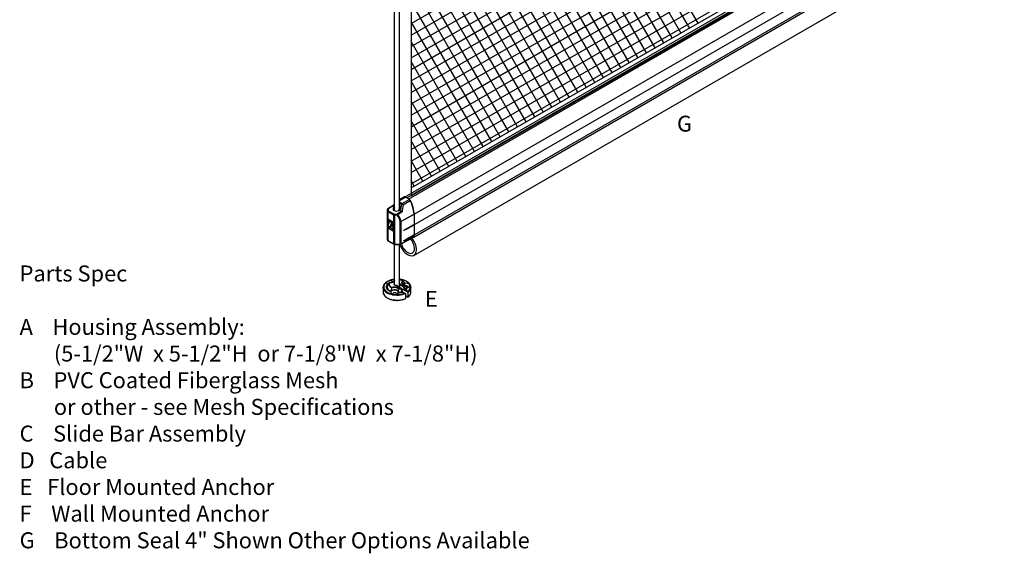
# Model space of a CAD drawing. Units: inches. Extents: x 160 to 230, y 60 to 161.
# Drawn here: x 166 to 228, y 60 to 94 of the extents above; entities that cross this region are included whole.
import ezdxf

# ---------------------------------------------------------------- set-up
doc = ezdxf.new("R2010")
doc.units = ezdxf.units.IN
doc.header["$MEASUREMENT"] = 0
doc.layers.add('dwg', color=7, linetype='Continuous')
doc.layers.add('PS-DIMS-INCH', color=7, linetype='Continuous')
doc.styles.get("Standard").update_dxf_attribs({"font": 'arial.ttf'})

msp = doc.modelspace()

# ---------------------------------------------------------------- linework, layer by layer
for p, q in [((189.258, 81.567), (189.258, 124.125)), ((189.558, 81.65), (189.558, 123.952)), ((189.258, 76.892), (189.258, 79.451)), ((189.558, 76.892), (189.558, 79.448))]:
    msp.add_line(p, q)
at = {"linetype": 'Continuous'}
for p, q in [((190.296, 123.526), (190.296, 82.506)), ((189.878, 82.427), (227.067, 103.898)), ((227.196, 103.836), (190.006, 82.364)), ((190.132, 82.292), (227.322, 103.763)), ((190.296, 83.006), (226.82, 103.999)), ((190.296, 82.506), (226.82, 103.499)), ((190.296, 82.506), (226.82, 103.499)), ((190.491, 81.35), (227.679, 102.82)), ((190.502, 80.695), (227.132, 101.843)), ((190.423, 80.013), (227.624, 101.49)), ((190.467, 79.916), (227.656, 101.387)), ((190.468, 78.759), (227.676, 100.241)), ((190.502, 80.007), (190.502, 81.318)), ((190.279, 79.812), (190.279, 79.766)), ((190.362, 79.858), (190.362, 79.83))]:
    msp.add_line(p, q, dxfattribs=at)
at = {"color": 4, "linetype": 'Continuous'}
for p, q in [((207.84, 93.09), (190.296, 123.479)), ((208.382, 93.401), (191.337, 122.925)), ((207.299, 92.779), (190.296, 122.229)), ((206.757, 92.467), (190.296, 120.979)), ((206.215, 92.156), (190.296, 119.729)), ((205.673, 91.844), (190.296, 118.479)), ((205.131, 91.533), (190.296, 117.229)), ((204.589, 91.221), (190.296, 115.979)), ((204.047, 90.91), (190.296, 114.729)), ((190.296, 93.363), (226.82, 114.45)), ((190.296, 92.641), (226.82, 113.728)), ((203.505, 90.598), (190.296, 113.479)), ((190.296, 91.919), (226.82, 113.007)), ((190.296, 91.198), (226.82, 112.285)), ((202.964, 90.287), (190.296, 112.229)), ((190.296, 90.476), (226.82, 111.563)), ((202.422, 89.976), (190.296, 110.979)), ((190.296, 89.754), (226.82, 110.842)), ((190.296, 89.032), (226.82, 110.12)), ((201.88, 89.664), (190.296, 109.729)), ((190.296, 88.311), (226.82, 109.398)), ((190.296, 87.589), (226.82, 108.677)), ((201.338, 89.353), (190.296, 108.479)), ((190.296, 86.867), (226.82, 107.955)), ((190.296, 86.146), (226.82, 107.233)), ((200.796, 89.041), (190.296, 107.229)), ((190.296, 85.424), (226.82, 106.512)), ((200.254, 88.73), (190.296, 105.979)), ((190.296, 84.702), (226.82, 105.79)), ((190.296, 83.981), (226.82, 105.068)), ((199.712, 88.418), (190.296, 104.729)), ((190.296, 83.259), (226.82, 104.347)), ((199.17, 88.107), (190.296, 103.479)), ((198.629, 87.796), (190.296, 102.229)), ((198.087, 87.484), (190.296, 100.979)), ((197.545, 87.173), (190.296, 99.729)), ((197.003, 86.861), (190.296, 98.479)), ((196.461, 86.55), (190.296, 97.229)), ((195.919, 86.238), (190.296, 95.979)), ((195.377, 85.927), (190.296, 94.729)), ((194.835, 85.615), (190.296, 93.479)), ((194.293, 85.304), (190.296, 92.229)), ((193.752, 84.993), (190.296, 90.979)), ((193.21, 84.681), (190.296, 89.729)), ((192.668, 84.37), (190.296, 88.479)), ((192.126, 84.058), (190.296, 87.229)), ((191.584, 83.747), (190.296, 85.979)), ((191.042, 83.435), (190.296, 84.729)), ((190.5, 83.124), (190.296, 83.479))]:
    msp.add_line(p, q, dxfattribs=at)
at = {"color": 7, "linetype": 'Continuous', "lineweight": 25}
for p, q in [((189.118, 81.887), (189.139, 81.909)), ((189.139, 81.909), (189.258, 82.018)), ((189.871, 82.442), (189.558, 82.252)), ((189.558, 82.217), (189.926, 82.437)), ((189.558, 82.13), (189.741, 82.024)), ((189.698, 81.976), (189.558, 82.057)), ((189.698, 81.976), (189.741, 82.024)), ((189.702, 81.963), (189.794, 81.956)), ((189.794, 81.953), (189.74, 81.562)), ((189.741, 82.024), (190.184, 82.288)), ((189.794, 81.956), (189.794, 81.953)), ((189.795, 81.953), (189.794, 81.956)), ((189.795, 81.953), (190.248, 82.213)), ((189.982, 82.405), (189.926, 82.437)), ((190.129, 82.32), (189.982, 82.405)), ((190.184, 82.288), (190.129, 82.32)), ((188.805, 81.529), (188.805, 81.645)), ((188.805, 79.731), (188.805, 81.529)), ((189.206, 81.284), (188.822, 81.505)), ((188.822, 81.505), (188.822, 79.707)), ((188.859, 81.69), (188.859, 81.575)), ((188.859, 81.575), (189.243, 81.353)), ((189.122, 81.841), (189.129, 81.87)), ((189.221, 81.783), (189.122, 81.841)), ((189.258, 81.736), (189.194, 81.699)), ((189.206, 79.486), (189.206, 81.284)), ((189.207, 81.771), (189.221, 81.783)), ((189.207, 81.771), (189.207, 81.71)), ((189.244, 81.742), (189.207, 81.71)), ((189.222, 81.783), (189.221, 81.783)), ((189.243, 81.353), (189.424, 81.364)), ((189.258, 81.771), (189.244, 81.742)), ((189.428, 81.285), (189.247, 81.274)), ((189.253, 81.762), (189.258, 81.764)), ((189.535, 81.602), (189.517, 81.591)), ((189.635, 81.545), (189.535, 81.602)), ((189.535, 81.602), (189.535, 81.602)), ((189.558, 81.849), (189.572, 81.857)), ((189.558, 81.77), (189.596, 81.792)), ((189.68, 81.552), (189.635, 81.545)), ((189.74, 81.562), (189.73, 81.51)), ((190.485, 81.365), (189.955, 81.069)), ((189.96, 81.053), (190.489, 81.349)), ((190.485, 81.346), (190.485, 80.707)), ((188.826, 81.054), (188.832, 81.058)), ((188.826, 80.494), (188.826, 81.054)), ((188.826, 81.054), (189.189, 80.844)), ((188.832, 81.058), (189.196, 80.848)), ((188.839, 80.501), (188.838, 81.033)), ((188.838, 81.033), (189.177, 80.837)), ((188.845, 81.029), (188.845, 80.505)), ((188.863, 80.988), (188.87, 80.991)), ((188.863, 80.627), (188.863, 80.988)), ((188.863, 80.988), (189.018, 80.899)), ((188.87, 80.991), (189.024, 80.902)), ((188.909, 80.768), (188.902, 80.764)), ((188.943, 80.895), (188.935, 80.89)), ((189.024, 80.902), (189.018, 80.899)), ((189.04, 80.646), (189.077, 80.792)), ((189.059, 80.875), (189.066, 80.878)), ((189.059, 80.875), (189.101, 80.85)), ((189.066, 80.878), (189.108, 80.854)), ((189.086, 80.844), (189.078, 80.839)), ((189.093, 80.848), (189.086, 80.844)), ((189.099, 80.851), (189.093, 80.847)), ((189.1, 80.838), (189.094, 80.834)), ((189.108, 80.854), (189.101, 80.85)), ((189.114, 80.846), (189.105, 80.841)), ((189.122, 80.769), (189.115, 80.765)), ((189.155, 80.826), (189.149, 80.822)), ((189.149, 80.64), (189.15, 80.678)), ((189.157, 80.682), (189.15, 80.678)), ((189.157, 80.742), (189.151, 80.738)), ((189.157, 80.682), (189.155, 80.644)), ((189.177, 80.837), (189.177, 80.306)), ((189.196, 80.848), (189.189, 80.844)), ((189.189, 80.844), (189.189, 80.284)), ((189.196, 80.848), (189.196, 80.288)), ((189.247, 81.274), (189.247, 79.476)), ((189.611, 79.483), (189.611, 80.887)), ((189.652, 80.9), (189.879, 81.027)), ((189.652, 80.9), (189.652, 80.9)), ((189.652, 80.9), (189.652, 79.493)), ((190.485, 80.707), (189.955, 80.411)), ((189.96, 80.395), (190.489, 80.691)), ((190.485, 80.688), (190.485, 80.049)), ((189.189, 80.284), (188.826, 80.494)), ((188.839, 80.501), (188.845, 80.505)), ((189.177, 80.306), (188.839, 80.501)), ((188.845, 80.505), (189.177, 80.314)), ((188.87, 80.605), (188.863, 80.601)), ((188.863, 80.538), (188.863, 80.601)), ((188.955, 80.564), (188.963, 80.569)), ((189.058, 80.64), (189.051, 80.636)), ((189.087, 80.649), (189.096, 80.654)), ((189.149, 80.64), (189.155, 80.644)), ((189.149, 80.64), (189.149, 80.378)), ((189.155, 80.382), (189.149, 80.378)), ((189.155, 80.644), (189.155, 80.382)), ((189.196, 80.288), (189.189, 80.284)), ((190.485, 80.049), (189.955, 79.753)), ((188.822, 79.707), (189.206, 79.486)), ((188.834, 79.68), (189.218, 79.459)), ((189.247, 79.476), (189.592, 79.472)), ((189.247, 79.451), (189.591, 79.447)), ((189.633, 79.458), (190.465, 79.914)), ((189.652, 79.493), (190.485, 79.957)), ((189.96, 79.737), (190.489, 80.033)), ((190.485, 80.03), (190.485, 79.957)), ((188.83, 76.929), (188.911, 77.028)), ((189.136, 77.12), (189.176, 77.13)), ((189.175, 77.125), (189.183, 77.133)), ((189.225, 77.209), (189.183, 77.133)), ((189.183, 77.133), (189.208, 77.109)), ((189.235, 77.172), (189.225, 77.209)), ((189.592, 76.966), (189.845, 76.821)), ((189.897, 77.022), (189.82, 77.117)), ((189.897, 77.022), (189.906, 77.012)), ((189.905, 77.026), (189.949, 76.995)), ((188.535, 76.746), (188.536, 76.762)), ((188.535, 76.746), (188.535, 76.746)), ((188.535, 76.739), (188.535, 76.746)), ((188.535, 76.739), (188.538, 76.441)), ((188.807, 76.93), (188.822, 76.921)), ((188.83, 76.929), (188.824, 76.923)), ((189.02, 76.5), (189.021, 76.517)), ((189.07, 76.685), (189.021, 76.517)), ((189.636, 76.7), (189.383, 76.846)), ((189.654, 76.702), (189.395, 76.851)), ((189.503, 76.442), (189.499, 76.619)), ((189.503, 76.442), (189.499, 76.426)), ((189.557, 76.927), (189.556, 76.759)), ((189.819, 76.776), (189.557, 76.927)), ((189.669, 76.684), (189.669, 76.684)), ((189.752, 76.488), (189.671, 76.685)), ((190.101, 76.433), (189.672, 76.68)), ((189.891, 76.376), (189.764, 76.449)), ((189.93, 76.365), (189.782, 76.451)), ((189.935, 76.87), (190.026, 76.744)), ((189.947, 76.344), (189.942, 76.046)), ((190.101, 76.433), (189.944, 76.524)), ((189.947, 76.344), (189.947, 76.344)), ((189.97, 76.568), (190.097, 76.495)), ((190.035, 76.735), (190.026, 76.744)), ((190.034, 76.731), (190.057, 76.733)), ((190.05, 76.732), (190.069, 76.735)), ((190.101, 76.433), (190.101, 76.433)), ((190.101, 76.433), (190.101, 76.138)), ((190.28, 76.41), (190.282, 76.441)), ((190.282, 76.441), (190.285, 76.739)), ((190.285, 76.746), (190.285, 76.746)), ((190.285, 76.746), (190.285, 76.728)), ((190.285, 76.746), (190.285, 76.739)), ((189.944, 76.216), (190.1, 76.126)), ((189.945, 76.228), (190.101, 76.138))]:
    msp.add_line(p, q, dxfattribs=at)
at = {"color": 7, "linetype": 'Continuous', "lineweight": 25, "flags": 128}
for points in [[(190.485, 81.365), (190.487, 81.363), (190.49, 81.36), (190.491, 81.356), (190.492, 81.353), (190.491, 81.351), (190.49, 81.349), (190.489, 81.349)], [(189.955, 81.069), (189.958, 81.067), (189.96, 81.064), (189.961, 81.061), (189.962, 81.058), (189.961, 81.055), (189.96, 81.054), (189.96, 81.053)], [(189.96, 81.053), (189.958, 81.053), (189.955, 81.054)], [(190.485, 80.707), (190.487, 80.705), (190.49, 80.702), (190.491, 80.698), (190.492, 80.695), (190.491, 80.693), (190.49, 80.691), (190.489, 80.691)], [(189.955, 80.411), (189.958, 80.409), (189.96, 80.406), (189.961, 80.403), (189.962, 80.4), (189.961, 80.397), (189.96, 80.396), (189.96, 80.395)], [(189.96, 80.395), (189.958, 80.395), (189.955, 80.396)], [(189.955, 79.753), (189.958, 79.751), (189.96, 79.748), (189.961, 79.745), (189.962, 79.742), (189.961, 79.739), (189.96, 79.737), (189.96, 79.737)], [(189.96, 79.737), (189.958, 79.737), (189.955, 79.738)], [(188.816, 77.114), (188.74, 77.063), (188.676, 77.007), (188.627, 76.945), (188.593, 76.881), (188.575, 76.814), (188.573, 76.747), (188.587, 76.68), (188.617, 76.615), (188.663, 76.553), (188.723, 76.495), (188.796, 76.442), (188.882, 76.396), (188.978, 76.358), (189.082, 76.327), (189.192, 76.305)], [(189.258, 77.247), (189.222, 77.244), (189.11, 77.224), (189.004, 77.196), (188.906, 77.159), (188.818, 77.115)], [(189.074, 76.706), (189.018, 76.739), (188.97, 76.775), (188.933, 76.815), (188.907, 76.859), (188.892, 76.904), (188.889, 76.949), (188.899, 76.995), (188.92, 77.039)], [(188.941, 77.032), (188.926, 76.994), (188.92, 76.955), (188.924, 76.916), (188.937, 76.878), (188.959, 76.841), (188.99, 76.806), (189.028, 76.774), (189.075, 76.745)], [(189.258, 77.147), (189.257, 77.145), (189.228, 77.11), (189.187, 77.08), (189.134, 77.056), (189.074, 77.039), (189.008, 77.031), (188.941, 77.032)], [(189.182, 77.089), (189.178, 77.093), (189.136, 77.12)], [(189.383, 76.846), (189.328, 76.856), (189.281, 76.875), (189.246, 76.902), (189.228, 76.934), (189.228, 76.967), (189.246, 76.999), (189.258, 77.008)], [(189.235, 77.168), (189.235, 77.171), (189.235, 77.172)], [(190.22, 76.898), (190.182, 76.962), (190.128, 77.022), (190.061, 77.077), (189.982, 77.127), (189.891, 77.169), (189.791, 77.204), (189.683, 77.23), (189.57, 77.247), (189.558, 77.248)], [(189.558, 77.012), (189.575, 76.998), (189.592, 76.966)], [(189.887, 76.886), (189.828, 76.905), (189.778, 76.93), (189.74, 76.962), (189.715, 76.998), (189.705, 77.036), (189.711, 77.075), (189.732, 77.112), (189.767, 77.145)], [(189.947, 76.344), (189.847, 76.305), (189.739, 76.275), (189.625, 76.253), (189.508, 76.241), (189.388, 76.238), (189.268, 76.244), (189.152, 76.26), (189.04, 76.285), (188.935, 76.319), (188.839, 76.36), (188.754, 76.409), (188.681, 76.464), (188.622, 76.524), (188.577, 76.588), (188.548, 76.655), (188.536, 76.724), (188.535, 76.746)], [(189.947, 76.344), (189.847, 76.305), (189.739, 76.275), (189.625, 76.253), (189.508, 76.241), (189.388, 76.238), (189.268, 76.244), (189.152, 76.26), (189.04, 76.285), (188.935, 76.318), (188.839, 76.36), (188.754, 76.408), (188.681, 76.463), (188.622, 76.523), (188.577, 76.588), (188.548, 76.655), (188.536, 76.724), (188.535, 76.739)], [(188.538, 76.441), (188.539, 76.426), (188.551, 76.358), (188.58, 76.291), (188.624, 76.227), (188.683, 76.167), (188.755, 76.112), (188.84, 76.064), (188.935, 76.023), (189.039, 75.989), (189.15, 75.964), (189.266, 75.948), (189.385, 75.941), (189.504, 75.944), (189.622, 75.956), (189.735, 75.978), (189.842, 76.008), (189.942, 76.046)], [(189.025, 76.461), (188.938, 76.504), (188.866, 76.555), (188.809, 76.612), (188.77, 76.673), (188.75, 76.738), (188.75, 76.804), (188.769, 76.868), (188.807, 76.93)], [(188.824, 76.923), (188.794, 76.867), (188.78, 76.809), (188.782, 76.75), (188.8, 76.692), (188.835, 76.637), (188.883, 76.586), (188.946, 76.54), (189.02, 76.5)], [(189.025, 76.461), (189.02, 76.436), (189.024, 76.411), (189.035, 76.387), (189.055, 76.364), (189.081, 76.344), (189.114, 76.327), (189.151, 76.314), (189.192, 76.305)], [(189.021, 76.517), (189.054, 76.55), (189.101, 76.576), (189.158, 76.595), (189.221, 76.605), (189.286, 76.605), (189.35, 76.595), (189.406, 76.576), (189.453, 76.549), (189.486, 76.517), (189.503, 76.48), (189.505, 76.46)], [(189.474, 76.392), (189.486, 76.428), (189.481, 76.464), (189.459, 76.498), (189.422, 76.528), (189.372, 76.551), (189.314, 76.565), (189.251, 76.57), (189.188, 76.564), (189.13, 76.549), (189.082, 76.526), (189.045, 76.496), (189.025, 76.461)], [(189.499, 76.619), (189.475, 76.655), (189.434, 76.686), (189.381, 76.71), (189.319, 76.725), (189.252, 76.73), (189.185, 76.725), (189.123, 76.709), (189.07, 76.685)], [(189.075, 76.745), (189.132, 76.765), (189.195, 76.777), (189.262, 76.781), (189.328, 76.775), (189.391, 76.761), (189.446, 76.739), (189.49, 76.71), (189.522, 76.676)], [(189.163, 76.388), (189.137, 76.365), (189.126, 76.339), (189.128, 76.321)], [(189.379, 76.321), (189.38, 76.346), (189.365, 76.371), (189.335, 76.392), (189.294, 76.405), (189.247, 76.409), (189.202, 76.403), (189.163, 76.388)], [(189.734, 76.474), (189.74, 76.478), (189.745, 76.481), (189.749, 76.484), (189.751, 76.486), (189.752, 76.488), (189.752, 76.488)], [(190.12, 76.749), (190.121, 76.774), (190.106, 76.799), (190.076, 76.82), (190.035, 76.833), (189.989, 76.837), (189.961, 76.834)], [(190.069, 76.735), (190.109, 76.745), (190.145, 76.76), (190.176, 76.778), (190.2, 76.799), (190.217, 76.822), (190.226, 76.847), (190.227, 76.872), (190.22, 76.897)]]:
    msp.add_lwpolyline(points, dxfattribs=at)
at = {"color": 7, "linetype": 'Continuous', "lineweight": 25}
for centre, radius, start, end in [((189.894, 82.391), 0.0557, 54.84398, 114.79628), ((190.095, 82.148), 0.166, 22.81956, 57.53837), ((187.9, 81.099), 2.599, 5.86266, 25.36594), ((188.864, 81.645), 0.0589, 123.69412, 180), ((188.857, 81.638), 0.0524, 87.08422, 172.35545), ((188.857, 81.522), 0.0524, 87.08421, 172.35586), ((188.834, 81.532), 0.0296, 185.69369, 245.62732), ((188.914, 81.501), 0.0917, 126.2959, 177.17078), ((188.842, 81.669), 0.0268, 50.40537, 114.74272), ((189.38, 81.268), 0.441, 106.05882, 119.61358), ((189.297, 81.279), 0.0917, 126.2959, 177.17078), ((189.246, 81.359), 0.085, 241.95869, 271.14475), ((189.38, 81.433), 0.195, 128.72899, 134.36242), ((190.371, 81.375), 1.128, 181.12359, 185.15964), ((190.552, 81.386), 1.128, 181.1224, 185.1594), ((189.372, 81.277), 0.102, 21.97473, 59.07562), ((189.377, 81.387), 0.114, 296.61377, 320.98149), ((189.38, 81.268), 0.441, 65.16383, 66.23603), ((189.255, 82.326), 1.439, 298.64803, 299.13768), ((189.063, 80.643), 0.0133, 155.83353, 213.59818), ((189.075, 80.649), 0.0187, 185.17817, 208.69543), ((188.864, 79.731), 0.0589, 180, 240.00269), ((188.834, 79.734), 0.0296, 185.69369, 245.62732), ((188.85, 79.704), 0.0283, 172.86377, 235.8211), ((189.234, 79.482), 0.0283, 172.86377, 235.8211), ((189.246, 79.561), 0.085, 241.95869, 271.14475), ((189.247, 79.51), 0.0589, 240.00269, 269.42258), ((188.688, 79.477), 0.559, 357.35683, 359.91104), ((188.93, 79.476), 0.661, 357.55692, 359.71534), ((189.613, 79.569), 0.0857, 268.93522, 297.32274), ((190.441, 79.952), 0.0443, 303.00121, 7.36027), ((188.851, 77.02), 0.1, 110.3481, 243.75238), ((188.926, 76.927), 0.217, 119.79317, 120.20145), ((188.983, 76.793), 0.362, 64.87561, 117.09182), ((189.411, 76.458), 0.781, 59.39959, 79.16785), ((189.41, 76.488), 0.747, 61.49499, 78.63036), ((189.864, 77.003), 0.122, 111.09769, 176.85849), ((189.942, 76.787), 0.24, 100.87386, 136.40777), ((189.963, 76.738), 0.257, 93.25221, 130.60037), ((190.007, 76.73), 0.271, 38.31318, 102.43518), ((189.261, 76.584), 0.287, 256.49532, 318.03394), ((189.409, 77.645), 1.358, 260.88087, 290.77248), ((189.439, 76.693), 0.131, 30.61511, 89.39027), ((189.423, 77.409), 1.018, 272.87413, 289.52662), ((189.424, 77.389), 0.966, 274.43213, 288.68616), ((189.421, 77.443), 0.807, 275.72634, 286.48873), ((189.423, 77.415), 0.746, 277.6138, 286.54495), ((189.646, 76.686), 0.0175, 64.11596, 127.19213), ((189.577, 76.654), 0.0746, 12.24496, 38.36686), ((189.642, 76.7), 0.0319, 284.95777, 329.47152), ((189.636, 76.67), 0.0365, 22.93226, 60.00269), ((189.774, 76.435), 0.0175, 64.11617, 127.1948), ((189.875, 76.773), 0.0561, 122.62816, 177.08304), ((189.786, 76.935), 0.162, 281.72428, 302.26814), ((189.678, 76.974), 0.227, 317.39397, 337.19261), ((189.83, 76.774), 0.0484, 28.85335, 72.392), ((189.703, 76.956), 0.232, 317.09455, 341.89958), ((189.868, 76.734), 0.158, 281.15614, 301.74815), ((190, 76.521), 0.0561, 122.62966, 177.08154), ((189.758, 76.812), 0.287, 312.37822, 344.54561), ((189.777, 76.796), 0.298, 310.26361, 348.30178), ((189.914, 76.771), 0.331, 303.53388, 22.41607), ((189.883, 76.772), 0.403, 302.72791, 355.3967), ((189.88, 76.775), 0.407, 302.86042, 353.3146), ((189.883, 76.476), 0.402, 302.81588, 350.62002), ((190.135, 76.858), 0.0942, 24.55159, 25.26009), ((189.251, 76.679), 0.379, 261.06389, 261.3442)]:
    msp.add_arc(centre, radius, start, end, dxfattribs=at)
at = {"linetype": 'Continuous'}
for centre, radius, start, end in [((190.237, 82.135), 0.02, 0, 60), ((188.26, 81.193), 2.246, 3.20377, 27.21152)]:
    msp.add_arc(centre, radius, start, end, dxfattribs=at)
at = {"color": 7, "linetype": 'Continuous', "lineweight": 25}
for centre, major_axis, ratio, start_param, end_param in [((189.378, 81.693), (0.152, 0.295), 0.543375, 4.686881, 6.096629), ((187.3, 79.166), (11.218, 7.775), 0.088713, 1.345892, 1.370205), ((189.378, 81.693), (0.22, 0.022), 0.634052, 2.396389, 5.328542), ((189.378, 81.632), (0.22, 0.022), 0.634052, 2.396389, 2.828155), ((189.378, 81.693), (0.152, 0.295), 0.543375, 7.621263, 7.828474), ((189.378, 81.693), (0.22, 0.022), 0.634052, 2.084459, 2.291669), ((185.615, 80.138), (11.218, 7.775), 0.088713, 4.996706, 5.021019), ((187.221, 80.734), (2.405, 0), 0.577294, 0.110848, 0.408142), ((189.378, 81.602), (0.152, 0.295), 0.543375, 5.6544, 6.096629), ((189.592, 79.483), (0.019, 0), 0.577294, 4.694933, 6.283185)]:
    msp.add_ellipse(centre, major_axis=major_axis, ratio=ratio, start_param=start_param, end_param=end_param, dxfattribs=at)
at = {"linetype": 'Continuous'}
for centre, major_axis, start_param, end_param in [((190.312, 80.134), (0.135, -0.234), 6.445479, 7.148229), ((190.083, 79.44), (0.391, -0.677), 4.379754, 8.110354), ((190.083, 79.44), (0.303, -0.525), 4.306775, 8.164586)]:
    msp.add_ellipse(centre, major_axis=major_axis, ratio=0.57735, start_param=start_param, end_param=end_param, dxfattribs=at)
at = {"color": 7, "linetype": 'Continuous', "lineweight": 25}
msp.add_open_spline([(189.258, 81.975), (189.211, 81.932), (189.167, 81.886), (189.122, 81.841)], degree=3, dxfattribs=at)
for points, knots in [([(189.635, 81.545), (189.65, 81.615), (189.68, 81.754), (189.695, 81.894), (189.702, 81.963)], [0, 0, 0, 0, 0.50534, 1, 1, 1, 1]), ([(189.702, 81.963), (189.703, 81.964), (189.703, 81.967), (189.702, 81.971), (189.701, 81.974), (189.699, 81.975), (189.698, 81.976)], [0, 0, 0, 0, 0.275427, 0.533023, 0.771951, 1, 1, 1, 1]), ([(189.741, 82.024), (189.747, 82.02), (189.758, 82.013), (189.773, 81.996), (189.786, 81.976), (189.792, 81.961), (189.795, 81.953)], [0, 0, 0, 0, 0.246398, 0.498447, 0.748699, 1, 1, 1, 1]), ([(189.119, 81.885), (189.096, 81.87), (189, 81.806), (188.904, 81.742), (188.831, 81.694)], [0, 0, 0, 0, 0.241694, 1, 1, 1, 1]), ([(189.119, 81.885), (189.119, 81.885), (189.121, 81.887), (189.125, 81.888), (189.129, 81.889), (189.131, 81.885), (189.131, 81.878), (189.13, 81.872), (189.129, 81.87)], [0, 0, 0, 0, 0.006159, 0.159116, 0.312358, 0.503141, 0.806304, 1, 1, 1, 1]), ([(189.73, 81.51), (189.703, 81.49), (189.615, 81.425), (189.527, 81.36), (189.466, 81.315)], [0, 0, 0, 0, 0.30496, 1, 1, 1, 1]), ([(189.466, 81.315), (189.485, 81.287), (189.539, 81.209), (189.61, 81.071), (189.638, 80.957), (189.652, 80.9)], [0, 0, 0, 0, 0.217245, 0.6039332, 1, 1, 1, 1]), ([(189.68, 81.552), (189.687, 81.553), (189.699, 81.554), (189.713, 81.551), (189.722, 81.545), (189.728, 81.538), (189.731, 81.527), (189.731, 81.518), (189.73, 81.512), (189.73, 81.51)], [0, 0, 0, 0, 0.27851, 0.421152, 0.540692, 0.660943, 0.767332, 0.939089, 1, 1, 1, 1]), ([(189.066, 80.832), (189.055, 80.811), (189.026, 80.757), (189.008, 80.67), (188.986, 80.601), (188.967, 80.57), (188.945, 80.558), (188.926, 80.56), (188.906, 80.569), (188.891, 80.583), (188.882, 80.594), (188.878, 80.602), (188.877, 80.61), (188.877, 80.617), (188.875, 80.622), (188.873, 80.625), (188.871, 80.627), (188.868, 80.628), (188.866, 80.629), (188.864, 80.628), (188.864, 80.628), (188.863, 80.627), (188.863, 80.627)], [0, 0, 0, 0, 0.183608, 0.478408, 0.603072, 0.708592, 0.763973, 0.810655, 0.857351, 0.903135, 0.919251, 0.930485, 0.947319, 0.962515, 0.968202, 0.973936, 0.979113, 0.985013, 0.990971, 0.995399, 0.999125, 1, 1, 1, 1]), ([(189.018, 80.899), (189.001, 80.906), (188.967, 80.921), (188.923, 80.916), (188.893, 80.892), (188.88, 80.857), (188.88, 80.822), (188.887, 80.79), (188.897, 80.773), (188.902, 80.764)], [0, 0, 0, 0, 0.188013, 0.392037, 0.583371, 0.712935, 0.842528, 0.919505, 1, 1, 1, 1]), ([(188.924, 80.908), (188.919, 80.907), (188.906, 80.903), (188.893, 80.881), (188.886, 80.849), (188.887, 80.809), (188.902, 80.782), (188.909, 80.768)], [0, 0, 0, 0, 0.115069, 0.341332, 0.567325, 0.78467, 1, 1, 1, 1]), ([(188.908, 80.768), (188.906, 80.776), (188.899, 80.794), (188.898, 80.828), (188.907, 80.863), (188.93, 80.891), (188.964, 80.902), (189.007, 80.897), (189.05, 80.875), (189.076, 80.853), (189.086, 80.844)], [0, 0, 0, 0, 0.05796, 0.148478, 0.284739, 0.425968, 0.566234, 0.728354, 0.890851, 1, 1, 1, 1]), ([(188.902, 80.764), (188.903, 80.763), (188.904, 80.761), (188.906, 80.759), (188.908, 80.758), (188.909, 80.758), (188.909, 80.758)], [0, 0, 0, 0, 0.373622, 0.626276, 0.821763, 1, 1, 1, 1]), ([(188.909, 80.758), (188.909, 80.759), (188.91, 80.759), (188.91, 80.761), (188.91, 80.764), (188.909, 80.767), (188.908, 80.768)], [0, 0, 0, 0, 0.182004, 0.364006, 0.611956, 1, 1, 1, 1]), ([(188.943, 80.893), (188.947, 80.895), (188.966, 80.909), (189.02, 80.903), (189.069, 80.866), (189.093, 80.848)], [0, 0, 0, 0, 0.097207, 0.547795, 1, 1, 1, 1]), ([(189.086, 80.841), (189.077, 80.834), (189.056, 80.818), (189.038, 80.761), (189.022, 80.701), (189.004, 80.643), (188.991, 80.596), (188.971, 80.578), (188.962, 80.569)], [0, 0, 0, 0, 0.127346, 0.292377, 0.550011, 0.703769, 0.858031, 1, 1, 1, 1]), ([(189.115, 80.765), (189.116, 80.741), (189.118, 80.703), (189.105, 80.664), (189.088, 80.647), (189.069, 80.642), (189.055, 80.647), (189.05, 80.649)], [0, 0, 0, 0, 0.382116, 0.584026, 0.745417, 0.907073, 1, 1, 1, 1]), ([(189.051, 80.636), (189.064, 80.632), (189.088, 80.624), (189.119, 80.632), (189.141, 80.65), (189.148, 80.67), (189.15, 80.678)], [0, 0, 0, 0, 0.264588, 0.528239, 0.823142, 1, 1, 1, 1]), ([(189.093, 80.847), (189.089, 80.851), (189.082, 80.858), (189.07, 80.866), (189.063, 80.872), (189.059, 80.875)], [0, 0, 0, 0, 0.363186, 0.681804, 1, 1, 1, 1]), ([(189.077, 80.792), (189.078, 80.796), (189.08, 80.804), (189.085, 80.819), (189.09, 80.828), (189.094, 80.834)], [0, 0, 0, 0, 0.268939, 0.537914, 1, 1, 1, 1]), ([(189.101, 80.85), (189.1, 80.851), (189.098, 80.851), (189.095, 80.851), (189.094, 80.85), (189.093, 80.849), (189.093, 80.848), (189.093, 80.847)], [0, 0, 0, 0, 0.434666, 0.631985, 0.794663, 0.92378, 1, 1, 1, 1]), ([(189.094, 80.834), (189.097, 80.828), (189.106, 80.812), (189.114, 80.788), (189.115, 80.772), (189.115, 80.765)], [0, 0, 0, 0, 0.285635, 0.691029, 1, 1, 1, 1]), ([(189.122, 80.769), (189.123, 80.753), (189.124, 80.721), (189.118, 80.677), (189.102, 80.662), (189.094, 80.654)], [0, 0, 0, 0, 0.339587, 0.679314, 1, 1, 1, 1]), ([(189.1, 80.838), (189.107, 80.825), (189.119, 80.802), (189.121, 80.779), (189.122, 80.769)], [0, 0, 0, 0, 0.553182, 1, 1, 1, 1]), ([(189.102, 80.837), (189.103, 80.838), (189.105, 80.841), (189.109, 80.843), (189.116, 80.842), (189.13, 80.835), (189.141, 80.827), (189.149, 80.822)], [0, 0, 0, 0, 0.101839, 0.203704, 0.341858, 0.558795, 1, 1, 1, 1]), ([(189.151, 80.738), (189.147, 80.752), (189.139, 80.779), (189.121, 80.814), (189.107, 80.831), (189.102, 80.837)], [0, 0, 0, 0, 0.412708, 0.79161, 1, 1, 1, 1]), ([(189.113, 80.845), (189.114, 80.846), (189.119, 80.848), (189.134, 80.84), (189.147, 80.832), (189.155, 80.826)], [0, 0, 0, 0, 0.119359, 0.423346, 1, 1, 1, 1]), ([(189.149, 80.822), (189.149, 80.815), (189.149, 80.8), (189.148, 80.773), (189.15, 80.752), (189.151, 80.738)], [0, 0, 0, 0, 0.261106, 0.522098, 1, 1, 1, 1]), ([(189.155, 80.826), (189.155, 80.811), (189.155, 80.783), (189.156, 80.754), (189.157, 80.742)], [0, 0, 0, 0, 0.560139, 1, 1, 1, 1]), ([(189.652, 80.9), (189.646, 80.896), (189.634, 80.89), (189.619, 80.888), (189.611, 80.887), (189.611, 80.887)], [0, 0, 0, 0, 0.502263, 0.981404, 1, 1, 1, 1]), ([(189.955, 81.054), (189.951, 81.052), (189.937, 81.044), (189.914, 81.031), (189.887, 81.017), (189.865, 81.005), (189.849, 80.998), (189.841, 80.995), (189.837, 80.994), (189.836, 80.994), (189.835, 80.994), (189.835, 80.995), (189.835, 80.995), (189.835, 80.995), (189.836, 80.996), (189.837, 80.998), (189.845, 81.005), (189.859, 81.014), (189.872, 81.022), (189.879, 81.027)], [0, 0, 0, 0, 0.081392, 0.244178, 0.406967, 0.569787, 0.651212, 0.691946, 0.71234, 0.722613, 0.724805, 0.727024, 0.728601, 0.730174, 0.732835, 0.739673, 0.76557, 0.868308, 1, 1, 1, 1]), ([(189.879, 81.027), (189.886, 81.031), (189.9, 81.039), (189.922, 81.051), (189.937, 81.059), (189.944, 81.063)], [0, 0, 0, 0, 0.317228, 0.6586, 1, 1, 1, 1]), ([(188.863, 80.601), (188.867, 80.595), (188.877, 80.58), (188.899, 80.561), (188.927, 80.546), (188.96, 80.539), (188.992, 80.549), (189.022, 80.585), (189.034, 80.624), (189.04, 80.646)], [0, 0, 0, 0, 0.061423, 0.140702, 0.259253, 0.383854, 0.525457, 0.727609, 1, 1, 1, 1]), ([(189.149, 80.378), (189.126, 80.405), (189.068, 80.47), (188.982, 80.519), (188.907, 80.547), (188.876, 80.54), (188.863, 80.538)], [0, 0, 0, 0, 0.2533177, 0.6341073, 0.8439725, 1, 1, 1, 1]), ([(188.87, 80.605), (188.874, 80.599), (188.882, 80.587), (188.902, 80.567), (188.93, 80.551), (188.962, 80.544), (188.984, 80.545), (188.99, 80.553), (188.991, 80.554)], [0, 0, 0, 0, 0.114063, 0.227752, 0.473905, 0.721401, 0.967926, 1, 1, 1, 1]), ([(189.058, 80.64), (189.071, 80.636), (189.096, 80.628), (189.119, 80.632), (189.127, 80.639), (189.127, 80.639)], [0, 0, 0, 0, 0.493567, 0.987657, 1, 1, 1, 1]), ([(189.955, 80.396), (189.951, 80.393), (189.937, 80.386), (189.914, 80.373), (189.887, 80.359), (189.865, 80.347), (189.849, 80.34), (189.841, 80.337), (189.837, 80.336), (189.836, 80.336), (189.835, 80.336), (189.835, 80.337), (189.835, 80.337), (189.835, 80.337), (189.836, 80.338), (189.837, 80.34), (189.845, 80.347), (189.863, 80.359), (189.891, 80.375), (189.923, 80.394), (189.944, 80.405), (189.955, 80.411), (189.955, 80.411)], [0, 0, 0, 0, 0.055922, 0.167767, 0.279616, 0.391485, 0.44743, 0.475416, 0.489428, 0.496487, 0.497993, 0.499518, 0.500601, 0.501682, 0.50351, 0.508208, 0.526002, 0.59659, 0.737169, 0.868084, 0.999882, 1, 1, 1, 1]), ([(189.591, 79.447), (189.598, 79.448), (189.613, 79.448), (189.626, 79.455), (189.633, 79.458)], [0, 0, 0, 0, 0.487489, 1, 1, 1, 1]), ([(189.652, 79.493), (189.651, 79.487), (189.65, 79.474), (189.642, 79.462), (189.635, 79.459), (189.633, 79.458)], [0, 0, 0, 0, 0.413027, 0.825941, 1, 1, 1, 1]), ([(189.955, 79.738), (189.951, 79.735), (189.937, 79.728), (189.914, 79.715), (189.887, 79.7), (189.865, 79.689), (189.849, 79.681), (189.841, 79.679), (189.837, 79.678), (189.836, 79.678), (189.835, 79.678), (189.835, 79.678), (189.835, 79.679), (189.835, 79.679), (189.836, 79.68), (189.837, 79.682), (189.845, 79.688), (189.863, 79.701), (189.891, 79.717), (189.923, 79.735), (189.944, 79.747), (189.955, 79.753), (189.955, 79.753)], [0, 0, 0, 0, 0.055922, 0.167767, 0.279616, 0.391485, 0.44743, 0.475416, 0.489428, 0.496487, 0.497993, 0.499517, 0.500601, 0.501682, 0.50351, 0.508208, 0.526002, 0.59659, 0.737169, 0.868084, 0.999882, 1, 1, 1, 1]), ([(189.258, 77.255), (189.237, 77.253), (189.18, 77.246), (189.088, 77.228), (188.985, 77.2), (188.89, 77.164), (188.803, 77.121), (188.726, 77.071), (188.66, 77.015), (188.607, 76.955), (188.568, 76.89), (188.543, 76.826), (188.539, 76.783), (188.537, 76.763)], [0.5675367, 0.5675367, 0.5675367, 0.5675367, 0.5907797, 0.6323308, 0.6739248, 0.715579, 0.7573061, 0.7991066, 0.8409533, 0.8827317, 0.9242631, 0.9653288, 1, 1, 1, 1]), ([(188.92, 77.039), (188.918, 77.036), (188.915, 77.033), (188.912, 77.029), (188.911, 77.028)], [0, 0, 0, 0, 0.8463805, 1, 1, 1, 1]), ([(188.941, 77.032), (188.941, 77.033), (188.939, 77.035), (188.933, 77.039), (188.926, 77.042), (188.922, 77.04), (188.92, 77.039)], [0, 0, 0, 0, 0.005596, 0.287042, 0.681633, 1, 1, 1, 1]), ([(189.234, 77.171), (189.234, 77.167), (189.236, 77.156), (189.228, 77.136), (189.208, 77.109), (189.175, 77.084), (189.13, 77.062), (189.077, 77.046), (189.018, 77.038), (188.966, 77.036), (188.936, 77.04), (188.926, 77.042)], [0, 0, 0, 0, 0.050337, 0.179443, 0.299324, 0.427403, 0.553408, 0.679509, 0.806392, 0.933826, 1, 1, 1, 1]), ([(189.175, 77.125), (189.172, 77.123), (189.165, 77.119), (189.15, 77.116), (189.14, 77.119), (189.136, 77.12)], [0, 0, 0, 0, 0.233687, 0.701646, 1, 1, 1, 1]), ([(189.225, 77.209), (189.227, 77.212), (189.228, 77.215), (189.232, 77.219), (189.233, 77.219)], [0, 0, 0, 0, 0.843091, 1, 1, 1, 1]), ([(189.258, 77.225), (189.258, 77.225), (189.252, 77.225), (189.243, 77.225), (189.236, 77.221), (189.233, 77.219)], [0.2851731, 0.2851731, 0.2851731, 0.2851731, 0.287044, 0.6816305, 1, 1, 1, 1]), ([(189.557, 76.927), (189.558, 76.93), (189.559, 76.937), (189.564, 76.947), (189.573, 76.956), (189.582, 76.963), (189.589, 76.965), (189.592, 76.966), (189.592, 76.966)], [0, 0, 0, 0, 0.200226, 0.400242, 0.606194, 0.824394, 0.99425, 1, 1, 1, 1]), ([(190.283, 76.726), (190.284, 76.734), (190.287, 76.765), (190.278, 76.818), (190.255, 76.884), (190.218, 76.947), (190.168, 77.007), (190.105, 77.063), (190.03, 77.113), (189.945, 77.157), (189.851, 77.195), (189.749, 77.224), (189.651, 77.244), (189.586, 77.253), (189.558, 77.256)], [0, 0, 0, 0, 0.014354, 0.054352, 0.0943268, 0.134615, 0.1754094, 0.2166599, 0.2581937, 0.2998451, 0.3414978, 0.3831125, 0.4246844, 0.4564539, 0.4564539, 0.4564539, 0.4564539]), ([(189.912, 76.889), (189.91, 76.889), (189.888, 76.893), (189.85, 76.904), (189.805, 76.925), (189.77, 76.951), (189.75, 76.977), (189.741, 76.997), (189.742, 77.008), (189.743, 77.01)], [0, 0, 0, 0, 0.0250921, 0.2096712, 0.3928793, 0.5740511, 0.7544618, 0.9378931, 1, 1, 1, 1]), ([(189.808, 77.13), (189.805, 77.133), (189.797, 77.14), (189.782, 77.144), (189.771, 77.145), (189.767, 77.145), (189.767, 77.145)], [0, 0, 0, 0, 0.318365, 0.712951, 0.994387, 1, 1, 1, 1]), ([(189.808, 77.13), (189.812, 77.126), (189.816, 77.122), (189.819, 77.118), (189.82, 77.117)], [0, 0, 0, 0, 0.846363, 1, 1, 1, 1]), ([(189.949, 76.995), (189.944, 76.995), (189.932, 76.996), (189.917, 77.002), (189.909, 77.009), (189.906, 77.012)], [0, 0, 0, 0, 0.298359, 0.766299, 1, 1, 1, 1]), ([(188.539, 76.437), (188.54, 76.419), (188.542, 76.378), (188.563, 76.316), (188.597, 76.252), (188.645, 76.192), (188.706, 76.135), (188.778, 76.084), (188.861, 76.039), (188.954, 76), (189.054, 75.969), (189.16, 75.946), (189.27, 75.931), (189.382, 75.925), (189.495, 75.927), (189.606, 75.938), (189.714, 75.957), (189.817, 75.984), (189.886, 76.008), (189.919, 76.023), (189.922, 76.024)], [0, 0, 0, 0, 0.045998, 0.103255, 0.160872, 0.219194, 0.278206, 0.337676, 0.397354, 0.457056, 0.516709, 0.576299, 0.635837, 0.695343, 0.754839, 0.81435, 0.873891, 0.933492, 0.993175, 1, 1, 1, 1]), ([(188.824, 76.923), (188.823, 76.922), (188.82, 76.92), (188.815, 76.925), (188.809, 76.929), (188.807, 76.93)], [0, 0, 0, 0, 0.328675, 0.787922, 1, 1, 1, 1]), ([(189.02, 76.5), (189.021, 76.497), (189.022, 76.486), (189.025, 76.472), (189.025, 76.464), (189.025, 76.461)], [0, 0, 0, 0, 0.233687, 0.701642, 1, 1, 1, 1]), ([(189.07, 76.685), (189.072, 76.691), (189.074, 76.698), (189.074, 76.705), (189.074, 76.706)], [0, 0, 0, 0, 0.843095, 1, 1, 1, 1]), ([(189.075, 76.745), (189.075, 76.745), (189.074, 76.742), (189.074, 76.735), (189.074, 76.722), (189.074, 76.711), (189.074, 76.706)], [0, 0, 0, 0, 0.005591, 0.287049, 0.681635, 1, 1, 1, 1]), ([(189.393, 76.852), (189.389, 76.852), (189.369, 76.853), (189.336, 76.86), (189.299, 76.875), (189.275, 76.893), (189.264, 76.91), (189.263, 76.917), (189.263, 76.92)], [0, 0, 0, 0, 0.058894, 0.260555, 0.459857, 0.654768, 0.848108, 1, 1, 1, 1]), ([(189.395, 76.851), (189.394, 76.851), (189.392, 76.853), (189.388, 76.851), (189.385, 76.848), (189.383, 76.846), (189.383, 76.846)], [0, 0, 0, 0, 0.2296159, 0.656494, 0.9887936, 1, 1, 1, 1]), ([(189.499, 76.426), (189.498, 76.423), (189.493, 76.413), (189.482, 76.402), (189.477, 76.395), (189.474, 76.392)], [0, 0, 0, 0, 0.233697, 0.701638, 1, 1, 1, 1]), ([(189.502, 76.64), (189.5, 76.634), (189.498, 76.627), (189.499, 76.62), (189.499, 76.619)], [0, 0, 0, 0, 0.84639, 1, 1, 1, 1]), ([(189.522, 76.676), (189.522, 76.676), (189.52, 76.673), (189.515, 76.667), (189.508, 76.655), (189.503, 76.645), (189.502, 76.64)], [0, 0, 0, 0, 0.005616, 0.287043, 0.681636, 1, 1, 1, 1]), ([(189.734, 76.474), (189.721, 76.505), (189.693, 76.57), (189.665, 76.635), (189.65, 76.67)], [0, 0, 0, 0, 0.4736957, 1, 1, 1, 1]), ([(189.734, 76.474), (189.737, 76.471), (189.742, 76.463), (189.752, 76.455), (189.76, 76.451), (189.764, 76.449)], [0, 0, 0, 0, 0.322553, 0.651639, 1, 1, 1, 1]), ([(189.782, 76.451), (189.781, 76.452), (189.778, 76.453), (189.77, 76.46), (189.761, 76.471), (189.755, 76.481), (189.752, 76.487), (189.752, 76.488)], [0, 0, 0, 0, 0.111872, 0.359888, 0.638957, 0.927009, 1, 1, 1, 1]), ([(189.899, 76.579), (189.886, 76.61), (189.86, 76.676), (189.833, 76.742), (189.819, 76.776)], [0, 0, 0, 0, 0.473802, 1, 1, 1, 1]), ([(189.872, 76.798), (189.886, 76.763), (189.913, 76.697), (189.939, 76.631), (189.952, 76.6)], [0, 0, 0, 0, 0.526304, 1, 1, 1, 1]), ([(189.923, 76.884), (189.92, 76.885), (189.913, 76.889), (189.9, 76.889), (189.891, 76.887), (189.887, 76.886), (189.887, 76.886)], [0, 0, 0, 0, 0.318373, 0.712949, 0.994412, 1, 1, 1, 1]), ([(189.891, 76.376), (189.891, 76.376), (189.897, 76.375), (189.911, 76.373), (189.928, 76.367), (189.939, 76.359), (189.945, 76.351), (189.946, 76.346), (189.947, 76.344)], [0, 0, 0, 0, 0.003589, 0.272572, 0.553789, 0.743025, 0.87114, 1, 1, 1, 1]), ([(189.899, 76.579), (189.902, 76.572), (189.91, 76.556), (189.926, 76.536), (189.938, 76.528), (189.944, 76.524)], [0, 0, 0, 0, 0.326047, 0.663061, 1, 1, 1, 1]), ([(189.935, 76.87), (189.931, 76.874), (189.928, 76.88), (189.924, 76.883), (189.923, 76.884)], [0, 0, 0, 0, 0.843061, 1, 1, 1, 1]), ([(189.97, 76.568), (189.967, 76.571), (189.962, 76.576), (189.956, 76.587), (189.953, 76.596), (189.952, 76.6)], [0, 0, 0, 0, 0.340523, 0.679179, 1, 1, 1, 1]), ([(190.069, 76.735), (190.066, 76.734), (190.057, 76.733), (190.045, 76.731), (190.038, 76.734), (190.035, 76.735)], [0, 0, 0, 0, 0.212082, 0.671327, 1, 1, 1, 1]), ([(190.097, 76.495), (190.097, 76.495), (190.098, 76.491), (190.099, 76.482), (190.1, 76.467), (190.101, 76.453), (190.101, 76.441), (190.101, 76.436), (190.101, 76.433)], [0, 0, 0, 0, 0.003577, 0.272572, 0.553789, 0.743025, 0.87114, 1, 1, 1, 1]), ([(190.1, 76.127), (190.104, 76.129), (190.131, 76.15), (190.175, 76.192), (190.224, 76.253), (190.258, 76.319), (190.276, 76.371), (190.278, 76.401), (190.278, 76.408)], [0, 0, 0, 0, 0.036321, 0.262825, 0.488983, 0.713425, 0.935025, 1, 1, 1, 1]), ([(189.942, 76.046), (189.941, 76.043), (189.941, 76.038), (189.934, 76.031), (189.928, 76.026), (189.923, 76.025), (189.922, 76.024)], [0, 0, 0, 0, 0.269313, 0.537054, 0.933105, 1, 1, 1, 1]), ([(190.1, 76.127), (190.1, 76.127), (190.101, 76.127), (190.101, 76.131), (190.101, 76.135), (190.101, 76.138)], [0, 0, 0, 0, 0.334219, 0.666146, 1, 1, 1, 1])]:
    msp.add_open_spline(points, degree=3, knots=knots, dxfattribs=at)

# ---------------------------------------------------------------- texts
at = {"layer": 'dwg', "linetype": 'Continuous', "char_height": 1, "width": 6.079, "attachment_point": 1}
for s, insert in [('{\\fGaramond|b1|i0|c0|p18;G}', (207.054, 87.56)), ('{\\fGaramond|b1|i0|c0|p18;E}', (191.17, 76.523))]:
    msp.add_mtext(s, dxfattribs=dict(at, insert=insert))
at = {"layer": 'PS-DIMS-INCH', "linetype": 'Continuous', "insert": (165.627, 78.123), "char_height": 1.00865, "width": 35.87911, "attachment_point": 1}
msp.add_mtext('{\\fGaramond|b1|i0|c0|p18;Parts Spec\\P\\PA    }Housing Assembly:\\P       (5-1/2"W  x 5-1/2"H  or 7-1/8"W  x 7-1/8"H)\\P{\\fGaramond|b1|i0|c0|p18;B    }PVC Coated Fiberglass Mesh\\P       or other - see Mesh Specifications\\P{\\fGaramond|b1|i0|c0|p18;C    }Slide Bar Assembly\\P{\\fGaramond|b1|i0|c0|p18;D   }Cable\\P{\\fGaramond|b1|i0|c0|p18;E   Floor Mounted Anchor\\PF    Wall Mounted Anchor\\PG    Bottom Seal 4" Shown Other Options Available}', dxfattribs=at)

doc.saveas('drawing.dxf')
